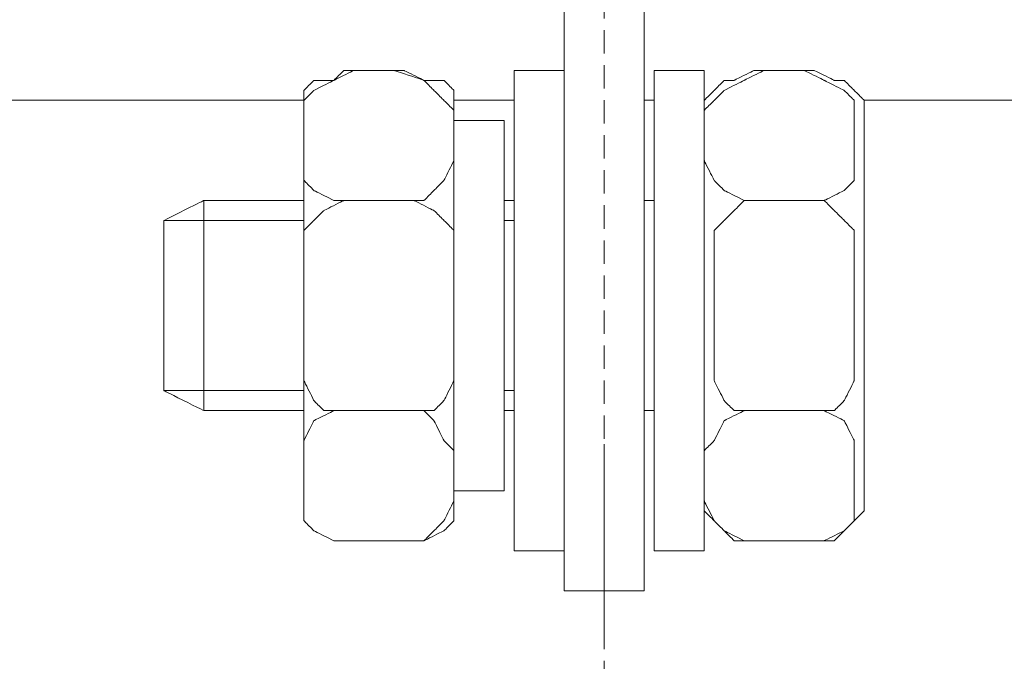
# Model space of a CAD drawing. Units: centimetres. Extents: x -304 to 292, y -427 to -160.
# Drawn here: x -206 to -164, y -381 to -354 of the extents above; entities that cross this region are included whole.
import ezdxf

# ---------------------------------------------------------------- set-up
doc = ezdxf.new("R2010")
doc.units = ezdxf.units.CM
doc.header["$MEASUREMENT"] = 0
doc.linetypes.add('штриховаяX2', pattern=[1.5, 1, -0.5])
doc.layers.add('dist', color=7, linetype='Continuous', lineweight=9)
doc.layers.add('layer 1', color=7, linetype='Continuous')
doc.dimstyles.new('ISO-25', dxfattribs={"dimtxt": 15, "dimasz": 15, "dimexe": 1.25, "dimexo": 0.625, "dimgap": 5, "dimtad": 1, "dimdec": 0, "dimtxsty": 'Standard', "dimcen": 2.5, "dimadec": 0, "dimazin": 0, "dimtfac": 1, "dimtdec": 0, "dimtmove": 0, "dimatfit": 3, "dimfxl": 1, "dimarcsym": 0})

# ---------------------------------------------------------------- blocks, each defined once
blk = doc.blocks.new('*D4')
at = {"layer": 'Defpoints', "color": 0, "transparency": 16777216}
for p in [(-100.879, -319.753), (-180.879, -383.689), (-180.879, -403.724)]:
    blk.add_point(p, dxfattribs=at)
at = {"layer": 'dist', "color": 0, "lineweight": -2, "transparency": 16777216}
for p, q in [((-100.879, -320.378), (-100.879, -404.974)), ((-180.879, -384.314), (-180.879, -404.974)), ((-107.879, -403.724), (-173.879, -403.724))]:
    blk.add_line(p, q, dxfattribs=at)
at = {"layer": 'dist', "color": 0, "transparency": 16777216}
for points in [[(-173.879, -402.557), (-173.879, -404.89), (-180.879, -403.724)], [(-107.879, -402.557), (-107.879, -404.89), (-100.879, -403.724)]]:
    blk.add_solid(points, dxfattribs=at)
at = {"layer": 'dist', "color": 0, "lineweight": 20, "transparency": 16777216, "insert": (-143.892, -399.224), "char_height": 5, "attachment_point": 5}
blk.add_mtext('80', dxfattribs=at)
blk = doc.blocks.new('*D5')
at = {"layer": 'Defpoints', "color": 0, "transparency": 16777216}
for p in [(-25.879, -319.753), (-299.879, -404.974), (-299.879, -425.442)]:
    blk.add_point(p, dxfattribs=at)
at = {"layer": 'dist', "color": 0, "lineweight": -2, "transparency": 16777216}
for p, q in [((-25.879, -320.378), (-25.879, -426.692)), ((-299.879, -405.599), (-299.879, -426.692)), ((-32.879, -425.442), (-292.879, -425.442))]:
    blk.add_line(p, q, dxfattribs=at)
at = {"layer": 'dist', "color": 0, "transparency": 16777216}
for points in [[(-292.879, -424.275), (-292.879, -426.608), (-299.879, -425.442)], [(-32.879, -424.275), (-32.879, -426.608), (-25.879, -425.442)]]:
    blk.add_solid(points, dxfattribs=at)
at = {"layer": 'dist', "color": 0, "lineweight": 20, "transparency": 16777216, "insert": (-137.872, -420.942), "char_height": 5, "attachment_point": 5}
blk.add_mtext('274', dxfattribs=at)

msp = doc.modelspace()

# ---------------------------------------------------------------- linework, layer by layer
at = {"linetype": 'штриховаяX2', "lineweight": 20}
msp.add_line((-180.879, -319.753), (-180.879, -384.314), dxfattribs=at)
at = {"lineweight": 20}
for p, q in [((-180.879, -371.976), (-180.879, -380.182)), ((-179.165, -378.253), (-182.593, -378.253))]:
    msp.add_line(p, q, dxfattribs=at)
at = {"layer": 'layer 1', "lineweight": 20}
for points, knots in [([(-182.593, -378.253), (-182.593, -361.939), (-182.593, -342.889), (-182.593, -342.889), (-182.593, -342.889), (-179.165, -342.889), (-179.165, -342.889), (-179.165, -342.889), (-179.165, -342.889), (-179.165, -361.939), (-179.165, -378.253)], [0.8570511, 0.8570511, 0.8570511, 0.8570511, 1, 1, 1, 1.25, 1.25, 1.25, 1.3214745, 1.3929489, 1.3929489, 1.3929489, 1.3929489]), ([(-182.593, -378.253), (-182.593, -361.939), (-182.593, -342.889), (-182.593, -342.889), (-182.593, -342.889), (-179.165, -342.889), (-179.165, -342.889), (-179.165, -342.889), (-179.165, -342.889), (-179.165, -361.939), (-179.165, -378.253)], [0.8570511, 0.8570511, 0.8570511, 0.8570511, 1, 1, 1, 1.25, 1.25, 1.25, 1.3214745, 1.3929489, 1.3929489, 1.3929489, 1.3929489]), ([(-193.732, -359.832), (-193.732, -359.832), (-193.732, -357.688), (-193.732, -357.688), (-193.732, -357.688), (-193.732, -357.688), (-193.732, -357.262), (-193.732, -357.262), (-193.732, -357.262), (-193.732, -357.262), (-193.304, -356.834), (-193.304, -356.834), (-193.304, -356.834), (-193.304, -356.834), (-192.446, -356.403), (-192.446, -356.403), (-192.446, -356.403), (-192.446, -356.403), (-191.59, -355.976), (-191.59, -355.976), (-191.59, -355.976), (-191.59, -355.976), (-189.876, -355.976), (-189.876, -355.976), (-189.876, -355.976), (-189.876, -355.976), (-188.591, -356.403), (-188.591, -356.403), (-188.591, -356.403), (-188.591, -356.403), (-188.163, -356.834), (-188.163, -356.834), (-188.163, -356.834), (-188.163, -356.834), (-187.735, -357.262), (-187.735, -357.262), (-187.735, -357.262), (-187.735, -357.262), (-187.306, -357.688), (-187.306, -357.688), (-187.306, -357.688), (-187.306, -357.688), (-187.306, -359.832), (-187.306, -359.832), (-187.306, -359.832), (-187.306, -359.832), (-187.735, -360.687), (-187.735, -360.687), (-187.735, -360.687), (-187.735, -360.687), (-188.163, -361.118), (-188.163, -361.118), (-188.163, -361.118), (-188.163, -361.118), (-188.591, -361.546), (-188.591, -361.546), (-188.591, -361.546), (-188.591, -361.546), (-189.876, -361.546), (-189.876, -361.546), (-189.876, -361.546), (-189.876, -361.546), (-191.59, -361.546), (-191.59, -361.546), (-191.59, -361.546), (-191.59, -361.546), (-192.446, -361.546), (-192.446, -361.546), (-192.446, -361.546), (-192.446, -361.546), (-193.304, -361.118), (-193.304, -361.118), (-193.304, -361.118), (-193.304, -361.118), (-193.732, -360.687), (-193.732, -360.687), (-193.732, -360.687), (-193.732, -360.687), (-193.732, -359.832), (-193.732, -359.832)], [0, 0, 0, 0, 0.05, 0.05, 0.05, 0.075, 0.1, 0.1, 0.1, 0.125, 0.15, 0.15, 0.15, 0.175, 0.2, 0.2, 0.2, 0.225, 0.25, 0.25, 0.25, 0.275, 0.3, 0.3, 0.3, 0.325, 0.35, 0.35, 0.35, 0.375, 0.4, 0.4, 0.4, 0.425, 0.45, 0.45, 0.45, 0.475, 0.5, 0.5, 0.5, 0.525, 0.55, 0.55, 0.55, 0.575, 0.6, 0.6, 0.6, 0.625, 0.65, 0.65, 0.65, 0.675, 0.7, 0.7, 0.7, 0.725, 0.75, 0.75, 0.75, 0.775, 0.8, 0.8, 0.8, 0.825, 0.85, 0.85, 0.85, 0.875, 0.9, 0.9, 0.9, 0.925, 0.95, 0.95, 0.95, 0.975, 1, 1, 1, 1]), ([(-193.732, -359.832), (-193.732, -359.832), (-193.732, -357.688), (-193.732, -357.688), (-193.732, -357.688), (-193.732, -357.688), (-193.732, -357.262), (-193.732, -357.262), (-193.732, -357.262), (-193.732, -357.262), (-193.304, -356.834), (-193.304, -356.834), (-193.304, -356.834), (-193.304, -356.834), (-192.446, -356.403), (-192.446, -356.403), (-192.446, -356.403), (-192.446, -356.403), (-191.59, -355.976), (-191.59, -355.976), (-191.59, -355.976), (-191.59, -355.976), (-189.876, -355.976), (-189.876, -355.976), (-189.876, -355.976), (-189.876, -355.976), (-188.591, -356.403), (-188.591, -356.403), (-188.591, -356.403), (-188.591, -356.403), (-188.163, -356.834), (-188.163, -356.834), (-188.163, -356.834), (-188.163, -356.834), (-187.735, -357.262), (-187.735, -357.262), (-187.735, -357.262), (-187.735, -357.262), (-187.306, -357.688), (-187.306, -357.688), (-187.306, -357.688), (-187.306, -357.688), (-187.306, -359.832), (-187.306, -359.832), (-187.306, -359.832), (-187.306, -359.832), (-187.735, -360.687), (-187.735, -360.687), (-187.735, -360.687), (-187.735, -360.687), (-188.163, -361.118), (-188.163, -361.118), (-188.163, -361.118), (-188.163, -361.118), (-188.591, -361.546), (-188.591, -361.546), (-188.591, -361.546), (-188.591, -361.546), (-189.876, -361.546), (-189.876, -361.546), (-189.876, -361.546), (-189.876, -361.546), (-191.59, -361.546), (-191.59, -361.546), (-191.59, -361.546), (-191.59, -361.546), (-192.446, -361.546), (-192.446, -361.546), (-192.446, -361.546), (-192.446, -361.546), (-193.304, -361.118), (-193.304, -361.118), (-193.304, -361.118), (-193.304, -361.118), (-193.732, -360.687), (-193.732, -360.687), (-193.732, -360.687), (-193.732, -360.687), (-193.732, -359.832), (-193.732, -359.832)], [0, 0, 0, 0, 0.05, 0.05, 0.05, 0.075, 0.1, 0.1, 0.1, 0.125, 0.15, 0.15, 0.15, 0.175, 0.2, 0.2, 0.2, 0.225, 0.25, 0.25, 0.25, 0.275, 0.3, 0.3, 0.3, 0.325, 0.35, 0.35, 0.35, 0.375, 0.4, 0.4, 0.4, 0.425, 0.45, 0.45, 0.45, 0.475, 0.5, 0.5, 0.5, 0.525, 0.55, 0.55, 0.55, 0.575, 0.6, 0.6, 0.6, 0.625, 0.65, 0.65, 0.65, 0.675, 0.7, 0.7, 0.7, 0.725, 0.75, 0.75, 0.75, 0.775, 0.8, 0.8, 0.8, 0.825, 0.85, 0.85, 0.85, 0.875, 0.9, 0.9, 0.9, 0.925, 0.95, 0.95, 0.95, 0.975, 1, 1, 1, 1]), ([(-192.018, -355.976), (-192.018, -355.976), (-189.448, -355.976), (-189.448, -355.976), (-189.448, -355.976), (-189.448, -355.976), (-188.591, -356.403), (-188.591, -356.403), (-188.591, -356.403), (-188.591, -356.403), (-187.735, -356.403), (-187.735, -356.403), (-187.735, -356.403), (-187.735, -356.403), (-187.306, -356.834), (-187.306, -356.834), (-187.306, -356.834), (-187.306, -356.834), (-187.306, -357.262), (-187.306, -357.262), (-187.306, -357.262), (-187.306, -357.262), (-187.306, -374.827), (-187.306, -374.827), (-187.306, -374.827), (-187.306, -374.827), (-187.306, -375.255), (-187.306, -375.255), (-187.306, -375.255), (-187.306, -375.255), (-187.735, -375.684), (-187.735, -375.684), (-187.735, -375.684), (-187.735, -375.684), (-188.591, -376.111), (-188.591, -376.111), (-188.591, -376.111), (-188.591, -376.111), (-189.448, -376.111), (-189.448, -376.111), (-189.448, -376.111), (-189.448, -376.111), (-192.018, -376.111), (-192.018, -376.111), (-192.018, -376.111), (-192.018, -376.111), (-192.446, -376.111), (-192.446, -376.111), (-192.446, -376.111), (-192.446, -376.111), (-193.304, -375.684), (-193.304, -375.684), (-193.304, -375.684), (-193.304, -375.684), (-193.732, -375.255), (-193.732, -375.255), (-193.732, -375.255), (-193.732, -375.255), (-193.732, -374.827), (-193.732, -374.827), (-193.732, -374.827), (-193.732, -374.827), (-193.732, -357.262), (-193.732, -357.262), (-193.732, -357.262), (-193.732, -357.262), (-193.732, -356.834), (-193.732, -356.834), (-193.732, -356.834), (-193.732, -356.834), (-193.304, -356.403), (-193.304, -356.403), (-193.304, -356.403), (-193.304, -356.403), (-192.446, -356.403), (-192.446, -356.403), (-192.446, -356.403), (-192.446, -356.403), (-192.018, -355.976), (-192.018, -355.976)], [0, 0, 0, 0, 0.05, 0.05, 0.05, 0.075, 0.1, 0.1, 0.1, 0.125, 0.15, 0.15, 0.15, 0.175, 0.2, 0.2, 0.2, 0.225, 0.25, 0.25, 0.25, 0.275, 0.3, 0.3, 0.3, 0.325, 0.35, 0.35, 0.35, 0.375, 0.4, 0.4, 0.4, 0.425, 0.45, 0.45, 0.45, 0.475, 0.5, 0.5, 0.5, 0.525, 0.55, 0.55, 0.55, 0.575, 0.6, 0.6, 0.6, 0.625, 0.65, 0.65, 0.65, 0.675, 0.7, 0.7, 0.7, 0.725, 0.75, 0.75, 0.75, 0.775, 0.8, 0.8, 0.8, 0.825, 0.85, 0.85, 0.85, 0.875, 0.9, 0.9, 0.9, 0.925, 0.95, 0.95, 0.95, 0.975, 1, 1, 1, 1]), ([(-192.018, -355.976), (-192.018, -355.976), (-189.448, -355.976), (-189.448, -355.976), (-189.448, -355.976), (-189.448, -355.976), (-188.591, -356.403), (-188.591, -356.403), (-188.591, -356.403), (-188.591, -356.403), (-187.735, -356.403), (-187.735, -356.403), (-187.735, -356.403), (-187.735, -356.403), (-187.306, -356.834), (-187.306, -356.834), (-187.306, -356.834), (-187.306, -356.834), (-187.306, -357.262), (-187.306, -357.262), (-187.306, -357.262), (-187.306, -357.262), (-187.306, -374.827), (-187.306, -374.827), (-187.306, -374.827), (-187.306, -374.827), (-187.306, -375.255), (-187.306, -375.255), (-187.306, -375.255), (-187.306, -375.255), (-187.735, -375.684), (-187.735, -375.684), (-187.735, -375.684), (-187.735, -375.684), (-188.591, -376.111), (-188.591, -376.111), (-188.591, -376.111), (-188.591, -376.111), (-189.448, -376.111), (-189.448, -376.111), (-189.448, -376.111), (-189.448, -376.111), (-192.018, -376.111), (-192.018, -376.111), (-192.018, -376.111), (-192.018, -376.111), (-192.446, -376.111), (-192.446, -376.111), (-192.446, -376.111), (-192.446, -376.111), (-193.304, -375.684), (-193.304, -375.684), (-193.304, -375.684), (-193.304, -375.684), (-193.732, -375.255), (-193.732, -375.255), (-193.732, -375.255), (-193.732, -375.255), (-193.732, -374.827), (-193.732, -374.827), (-193.732, -374.827), (-193.732, -374.827), (-193.732, -357.262), (-193.732, -357.262), (-193.732, -357.262), (-193.732, -357.262), (-193.732, -356.834), (-193.732, -356.834), (-193.732, -356.834), (-193.732, -356.834), (-193.304, -356.403), (-193.304, -356.403), (-193.304, -356.403), (-193.304, -356.403), (-192.446, -356.403), (-192.446, -356.403), (-192.446, -356.403), (-192.446, -356.403), (-192.018, -355.976), (-192.018, -355.976)], [0, 0, 0, 0, 0.05, 0.05, 0.05, 0.075, 0.1, 0.1, 0.1, 0.125, 0.15, 0.15, 0.15, 0.175, 0.2, 0.2, 0.2, 0.225, 0.25, 0.25, 0.25, 0.275, 0.3, 0.3, 0.3, 0.325, 0.35, 0.35, 0.35, 0.375, 0.4, 0.4, 0.4, 0.425, 0.45, 0.45, 0.45, 0.475, 0.5, 0.5, 0.5, 0.525, 0.55, 0.55, 0.55, 0.575, 0.6, 0.6, 0.6, 0.625, 0.65, 0.65, 0.65, 0.675, 0.7, 0.7, 0.7, 0.725, 0.75, 0.75, 0.75, 0.775, 0.8, 0.8, 0.8, 0.825, 0.85, 0.85, 0.85, 0.875, 0.9, 0.9, 0.9, 0.925, 0.95, 0.95, 0.95, 0.975, 1, 1, 1, 1]), ([(-182.593, -355.976), (-182.593, -355.976), (-184.735, -355.976), (-184.735, -355.976), (-184.735, -355.976), (-184.735, -355.976), (-184.735, -376.54), (-184.735, -376.54), (-184.735, -376.54), (-184.735, -376.54), (-182.593, -376.54), (-182.593, -376.54), (-182.593, -376.54), (-182.593, -376.54), (-182.593, -355.976), (-182.593, -355.976)], [0, 0, 0, 0, 0.25, 0.25, 0.25, 0.375, 0.5, 0.5, 0.5, 0.625, 0.75, 0.75, 0.75, 0.875, 1, 1, 1, 1]), ([(-182.593, -355.976), (-182.593, -355.976), (-184.735, -355.976), (-184.735, -355.976), (-184.735, -355.976), (-184.735, -355.976), (-184.735, -376.54), (-184.735, -376.54), (-184.735, -376.54), (-184.735, -376.54), (-182.593, -376.54), (-182.593, -376.54), (-182.593, -376.54), (-182.593, -376.54), (-182.593, -355.976), (-182.593, -355.976)], [0, 0, 0, 0, 0.25, 0.25, 0.25, 0.375, 0.5, 0.5, 0.5, 0.625, 0.75, 0.75, 0.75, 0.875, 1, 1, 1, 1]), ([(-176.595, -355.976), (-176.595, -355.976), (-178.738, -355.976), (-178.738, -355.976), (-178.738, -355.976), (-178.738, -355.976), (-178.738, -376.54), (-178.738, -376.54), (-178.738, -376.54), (-178.738, -376.54), (-176.595, -376.54), (-176.595, -376.54), (-176.595, -376.54), (-176.595, -376.54), (-176.595, -355.976), (-176.595, -355.976)], [0, 0, 0, 0, 0.25, 0.25, 0.25, 0.375, 0.5, 0.5, 0.5, 0.625, 0.75, 0.75, 0.75, 0.875, 1, 1, 1, 1]), ([(-176.595, -355.976), (-176.595, -355.976), (-178.738, -355.976), (-178.738, -355.976), (-178.738, -355.976), (-178.738, -355.976), (-178.738, -376.54), (-178.738, -376.54), (-178.738, -376.54), (-178.738, -376.54), (-176.595, -376.54), (-176.595, -376.54), (-176.595, -376.54), (-176.595, -376.54), (-176.595, -355.976), (-176.595, -355.976)], [0, 0, 0, 0, 0.25, 0.25, 0.25, 0.375, 0.5, 0.5, 0.5, 0.625, 0.75, 0.75, 0.75, 0.875, 1, 1, 1, 1]), ([(-176.595, -359.832), (-176.595, -359.832), (-176.595, -357.688), (-176.595, -357.688), (-176.595, -357.688), (-176.595, -357.688), (-176.166, -357.262), (-176.166, -357.262), (-176.166, -357.262), (-176.166, -357.262), (-175.738, -356.834), (-175.738, -356.834), (-175.738, -356.834), (-175.738, -356.834), (-174.881, -356.403), (-174.881, -356.403), (-174.881, -356.403), (-174.881, -356.403), (-174.024, -355.976), (-174.024, -355.976), (-174.024, -355.976), (-174.024, -355.976), (-172.311, -355.976), (-172.311, -355.976), (-172.311, -355.976), (-172.311, -355.976), (-171.455, -356.403), (-171.455, -356.403), (-171.455, -356.403), (-171.455, -356.403), (-170.598, -356.834), (-170.598, -356.834), (-170.598, -356.834), (-170.598, -356.834), (-170.168, -357.262), (-170.168, -357.262), (-170.168, -357.262), (-170.168, -357.262), (-170.168, -357.688), (-170.168, -357.688), (-170.168, -357.688), (-170.168, -357.688), (-170.168, -359.832), (-170.168, -359.832), (-170.168, -359.832), (-170.168, -359.832), (-170.168, -360.687), (-170.168, -360.687), (-170.168, -360.687), (-170.168, -360.687), (-170.598, -361.118), (-170.598, -361.118), (-170.598, -361.118), (-170.598, -361.118), (-171.455, -361.546), (-171.455, -361.546), (-171.455, -361.546), (-171.455, -361.546), (-172.311, -361.546), (-172.311, -361.546), (-172.311, -361.546), (-172.311, -361.546), (-174.024, -361.546), (-174.024, -361.546), (-174.024, -361.546), (-174.024, -361.546), (-174.881, -361.546), (-174.881, -361.546), (-174.881, -361.546), (-174.881, -361.546), (-175.738, -361.118), (-175.738, -361.118), (-175.738, -361.118), (-175.738, -361.118), (-176.166, -360.687), (-176.166, -360.687), (-176.166, -360.687), (-176.166, -360.687), (-176.595, -359.832), (-176.595, -359.832)], [0, 0, 0, 0, 0.05, 0.05, 0.05, 0.075, 0.1, 0.1, 0.1, 0.125, 0.15, 0.15, 0.15, 0.175, 0.2, 0.2, 0.2, 0.225, 0.25, 0.25, 0.25, 0.275, 0.3, 0.3, 0.3, 0.325, 0.35, 0.35, 0.35, 0.375, 0.4, 0.4, 0.4, 0.425, 0.45, 0.45, 0.45, 0.475, 0.5, 0.5, 0.5, 0.525, 0.55, 0.55, 0.55, 0.575, 0.6, 0.6, 0.6, 0.625, 0.65, 0.65, 0.65, 0.675, 0.7, 0.7, 0.7, 0.725, 0.75, 0.75, 0.75, 0.775, 0.8, 0.8, 0.8, 0.825, 0.85, 0.85, 0.85, 0.875, 0.9, 0.9, 0.9, 0.925, 0.95, 0.95, 0.95, 0.975, 1, 1, 1, 1]), ([(-176.595, -359.832), (-176.595, -359.832), (-176.595, -357.688), (-176.595, -357.688), (-176.595, -357.688), (-176.595, -357.688), (-176.166, -357.262), (-176.166, -357.262), (-176.166, -357.262), (-176.166, -357.262), (-175.738, -356.834), (-175.738, -356.834), (-175.738, -356.834), (-175.738, -356.834), (-174.881, -356.403), (-174.881, -356.403), (-174.881, -356.403), (-174.881, -356.403), (-174.024, -355.976), (-174.024, -355.976), (-174.024, -355.976), (-174.024, -355.976), (-172.311, -355.976), (-172.311, -355.976), (-172.311, -355.976), (-172.311, -355.976), (-171.455, -356.403), (-171.455, -356.403), (-171.455, -356.403), (-171.455, -356.403), (-170.598, -356.834), (-170.598, -356.834), (-170.598, -356.834), (-170.598, -356.834), (-170.168, -357.262), (-170.168, -357.262), (-170.168, -357.262), (-170.168, -357.262), (-170.168, -357.688), (-170.168, -357.688), (-170.168, -357.688), (-170.168, -357.688), (-170.168, -359.832), (-170.168, -359.832), (-170.168, -359.832), (-170.168, -359.832), (-170.168, -360.687), (-170.168, -360.687), (-170.168, -360.687), (-170.168, -360.687), (-170.598, -361.118), (-170.598, -361.118), (-170.598, -361.118), (-170.598, -361.118), (-171.455, -361.546), (-171.455, -361.546), (-171.455, -361.546), (-171.455, -361.546), (-172.311, -361.546), (-172.311, -361.546), (-172.311, -361.546), (-172.311, -361.546), (-174.024, -361.546), (-174.024, -361.546), (-174.024, -361.546), (-174.024, -361.546), (-174.881, -361.546), (-174.881, -361.546), (-174.881, -361.546), (-174.881, -361.546), (-175.738, -361.118), (-175.738, -361.118), (-175.738, -361.118), (-175.738, -361.118), (-176.166, -360.687), (-176.166, -360.687), (-176.166, -360.687), (-176.166, -360.687), (-176.595, -359.832), (-176.595, -359.832)], [0, 0, 0, 0, 0.05, 0.05, 0.05, 0.075, 0.1, 0.1, 0.1, 0.125, 0.15, 0.15, 0.15, 0.175, 0.2, 0.2, 0.2, 0.225, 0.25, 0.25, 0.25, 0.275, 0.3, 0.3, 0.3, 0.325, 0.35, 0.35, 0.35, 0.375, 0.4, 0.4, 0.4, 0.425, 0.45, 0.45, 0.45, 0.475, 0.5, 0.5, 0.5, 0.525, 0.55, 0.55, 0.55, 0.575, 0.6, 0.6, 0.6, 0.625, 0.65, 0.65, 0.65, 0.675, 0.7, 0.7, 0.7, 0.725, 0.75, 0.75, 0.75, 0.775, 0.8, 0.8, 0.8, 0.825, 0.85, 0.85, 0.85, 0.875, 0.9, 0.9, 0.9, 0.925, 0.95, 0.95, 0.95, 0.975, 1, 1, 1, 1]), ([(-174.453, -355.976), (-174.453, -355.976), (-171.882, -355.976), (-171.882, -355.976), (-171.882, -355.976), (-171.882, -355.976), (-171.025, -356.403), (-171.025, -356.403), (-171.025, -356.403), (-171.025, -356.403), (-170.598, -356.403), (-170.598, -356.403), (-170.598, -356.403), (-170.598, -356.403), (-170.168, -356.834), (-170.168, -356.834), (-170.168, -356.834), (-170.168, -356.834), (-169.739, -357.262), (-169.739, -357.262), (-169.739, -357.262), (-169.739, -357.262), (-169.739, -374.827), (-169.739, -374.827), (-169.739, -374.827), (-169.739, -374.827), (-170.168, -375.255), (-170.168, -375.255), (-170.168, -375.255), (-170.168, -375.255), (-170.598, -375.684), (-170.598, -375.684), (-170.598, -375.684), (-170.598, -375.684), (-171.025, -376.111), (-171.025, -376.111), (-171.025, -376.111), (-171.025, -376.111), (-171.882, -376.111), (-171.882, -376.111), (-171.882, -376.111), (-171.882, -376.111), (-174.453, -376.111), (-174.453, -376.111), (-174.453, -376.111), (-174.453, -376.111), (-175.31, -376.111), (-175.31, -376.111), (-175.31, -376.111), (-175.31, -376.111), (-175.738, -375.684), (-175.738, -375.684), (-175.738, -375.684), (-175.738, -375.684), (-176.166, -375.255), (-176.166, -375.255), (-176.166, -375.255), (-176.166, -375.255), (-176.595, -374.827), (-176.595, -374.827), (-176.595, -374.827), (-176.595, -374.827), (-176.595, -357.262), (-176.595, -357.262), (-176.595, -357.262), (-176.595, -357.262), (-176.166, -356.834), (-176.166, -356.834), (-176.166, -356.834), (-176.166, -356.834), (-175.738, -356.403), (-175.738, -356.403), (-175.738, -356.403), (-175.738, -356.403), (-175.31, -356.403), (-175.31, -356.403), (-175.31, -356.403), (-175.31, -356.403), (-174.453, -355.976), (-174.453, -355.976)], [0, 0, 0, 0, 0.05, 0.05, 0.05, 0.075, 0.1, 0.1, 0.1, 0.125, 0.15, 0.15, 0.15, 0.175, 0.2, 0.2, 0.2, 0.225, 0.25, 0.25, 0.25, 0.275, 0.3, 0.3, 0.3, 0.325, 0.35, 0.35, 0.35, 0.375, 0.4, 0.4, 0.4, 0.425, 0.45, 0.45, 0.45, 0.475, 0.5, 0.5, 0.5, 0.525, 0.55, 0.55, 0.55, 0.575, 0.6, 0.6, 0.6, 0.625, 0.65, 0.65, 0.65, 0.675, 0.7, 0.7, 0.7, 0.725, 0.75, 0.75, 0.75, 0.775, 0.8, 0.8, 0.8, 0.825, 0.85, 0.85, 0.85, 0.875, 0.9, 0.9, 0.9, 0.925, 0.95, 0.95, 0.95, 0.975, 1, 1, 1, 1]), ([(-174.453, -355.976), (-174.453, -355.976), (-171.882, -355.976), (-171.882, -355.976), (-171.882, -355.976), (-171.882, -355.976), (-171.025, -356.403), (-171.025, -356.403), (-171.025, -356.403), (-171.025, -356.403), (-170.598, -356.403), (-170.598, -356.403), (-170.598, -356.403), (-170.598, -356.403), (-170.168, -356.834), (-170.168, -356.834), (-170.168, -356.834), (-170.168, -356.834), (-169.739, -357.262), (-169.739, -357.262), (-169.739, -357.262), (-169.739, -357.262), (-169.739, -374.827), (-169.739, -374.827), (-169.739, -374.827), (-169.739, -374.827), (-170.168, -375.255), (-170.168, -375.255), (-170.168, -375.255), (-170.168, -375.255), (-170.598, -375.684), (-170.598, -375.684), (-170.598, -375.684), (-170.598, -375.684), (-171.025, -376.111), (-171.025, -376.111), (-171.025, -376.111), (-171.025, -376.111), (-171.882, -376.111), (-171.882, -376.111), (-171.882, -376.111), (-171.882, -376.111), (-174.453, -376.111), (-174.453, -376.111), (-174.453, -376.111), (-174.453, -376.111), (-175.31, -376.111), (-175.31, -376.111), (-175.31, -376.111), (-175.31, -376.111), (-175.738, -375.684), (-175.738, -375.684), (-175.738, -375.684), (-175.738, -375.684), (-176.166, -375.255), (-176.166, -375.255), (-176.166, -375.255), (-176.166, -375.255), (-176.595, -374.827), (-176.595, -374.827), (-176.595, -374.827), (-176.595, -374.827), (-176.595, -357.262), (-176.595, -357.262), (-176.595, -357.262), (-176.595, -357.262), (-176.166, -356.834), (-176.166, -356.834), (-176.166, -356.834), (-176.166, -356.834), (-175.738, -356.403), (-175.738, -356.403), (-175.738, -356.403), (-175.738, -356.403), (-175.31, -356.403), (-175.31, -356.403), (-175.31, -356.403), (-175.31, -356.403), (-174.453, -355.976), (-174.453, -355.976)], [0, 0, 0, 0, 0.05, 0.05, 0.05, 0.075, 0.1, 0.1, 0.1, 0.125, 0.15, 0.15, 0.15, 0.175, 0.2, 0.2, 0.2, 0.225, 0.25, 0.25, 0.25, 0.275, 0.3, 0.3, 0.3, 0.325, 0.35, 0.35, 0.35, 0.375, 0.4, 0.4, 0.4, 0.425, 0.45, 0.45, 0.45, 0.475, 0.5, 0.5, 0.5, 0.525, 0.55, 0.55, 0.55, 0.575, 0.6, 0.6, 0.6, 0.625, 0.65, 0.65, 0.65, 0.675, 0.7, 0.7, 0.7, 0.725, 0.75, 0.75, 0.75, 0.775, 0.8, 0.8, 0.8, 0.825, 0.85, 0.85, 0.85, 0.875, 0.9, 0.9, 0.9, 0.925, 0.95, 0.95, 0.95, 0.975, 1, 1, 1, 1]), ([(-185.164, -358.116), (-185.164, -358.116), (-187.306, -358.116), (-187.306, -358.116), (-187.306, -358.116), (-187.306, -358.116), (-187.306, -373.969), (-187.306, -373.969), (-187.306, -373.969), (-187.306, -373.969), (-185.164, -373.969), (-185.164, -373.969), (-185.164, -373.969), (-185.164, -373.969), (-185.164, -358.116), (-185.164, -358.116)], [0, 0, 0, 0, 0.25, 0.25, 0.25, 0.375, 0.5, 0.5, 0.5, 0.625, 0.75, 0.75, 0.75, 0.875, 1, 1, 1, 1]), ([(-185.164, -358.116), (-185.164, -358.116), (-187.306, -358.116), (-187.306, -358.116), (-187.306, -358.116), (-187.306, -358.116), (-187.306, -373.969), (-187.306, -373.969), (-187.306, -373.969), (-187.306, -373.969), (-185.164, -373.969), (-185.164, -373.969), (-185.164, -373.969), (-185.164, -373.969), (-185.164, -358.116), (-185.164, -358.116)], [0, 0, 0, 0, 0.25, 0.25, 0.25, 0.375, 0.5, 0.5, 0.5, 0.625, 0.75, 0.75, 0.75, 0.875, 1, 1, 1, 1]), ([(-193.732, -361.546), (-196.224, -361.546), (-198.016, -361.546), (-198.016, -361.546), (-198.016, -361.546), (-198.016, -361.546), (-199.73, -362.4), (-199.73, -362.4), (-199.73, -362.4), (-199.73, -362.4), (-199.73, -369.685), (-199.73, -369.685), (-199.73, -369.685), (-199.73, -369.685), (-198.016, -370.542), (-198.016, -370.542), (-198.016, -370.542), (-198.016, -370.542), (-196.224, -370.542), (-193.732, -370.542)], [0.115848, 0.115848, 0.115848, 0.115848, 0.1666667, 0.1666667, 0.1666667, 0.25, 0.3333333, 0.3333333, 0.3333333, 0.4166667, 0.5, 0.5, 0.5, 0.5833333, 0.6666667, 0.6666667, 0.6666667, 0.692076, 0.7174854, 0.7174854, 0.7174854, 0.7174854]), ([(-193.732, -368.83), (-193.732, -368.83), (-193.732, -363.687), (-193.732, -363.687), (-193.732, -363.687), (-193.732, -363.687), (-193.732, -362.83), (-193.732, -362.83), (-193.732, -362.83), (-193.732, -362.83), (-193.304, -362.4), (-193.304, -362.4), (-193.304, -362.4), (-193.304, -362.4), (-192.875, -361.975), (-192.875, -361.975), (-192.875, -361.975), (-192.875, -361.975), (-192.018, -361.546), (-192.018, -361.546), (-192.018, -361.546), (-192.018, -361.546), (-189.02, -361.546), (-189.02, -361.546), (-189.02, -361.546), (-189.02, -361.546), (-188.163, -361.975), (-188.163, -361.975), (-188.163, -361.975), (-188.163, -361.975), (-187.735, -362.4), (-187.735, -362.4), (-187.735, -362.4), (-187.735, -362.4), (-187.306, -362.83), (-187.306, -362.83), (-187.306, -362.83), (-187.306, -362.83), (-187.306, -363.687), (-187.306, -363.687), (-187.306, -363.687), (-187.306, -363.687), (-187.306, -368.83), (-187.306, -368.83), (-187.306, -368.83), (-187.306, -368.83), (-187.306, -369.256), (-187.306, -369.256), (-187.306, -369.256), (-187.306, -369.256), (-187.735, -370.114), (-187.735, -370.114), (-187.735, -370.114), (-187.735, -370.114), (-188.163, -370.542), (-188.163, -370.542), (-188.163, -370.542), (-188.163, -370.542), (-189.02, -370.542), (-189.02, -370.542), (-189.02, -370.542), (-189.02, -370.542), (-192.018, -370.542), (-192.018, -370.542), (-192.018, -370.542), (-192.018, -370.542), (-192.875, -370.542), (-192.875, -370.542), (-192.875, -370.542), (-192.875, -370.542), (-193.304, -370.114), (-193.304, -370.114), (-193.304, -370.114), (-193.304, -370.114), (-193.732, -369.256), (-193.732, -369.256), (-193.732, -369.256), (-193.732, -369.256), (-193.732, -368.83), (-193.732, -368.83)], [0, 0, 0, 0, 0.05, 0.05, 0.05, 0.075, 0.1, 0.1, 0.1, 0.125, 0.15, 0.15, 0.15, 0.175, 0.2, 0.2, 0.2, 0.225, 0.25, 0.25, 0.25, 0.275, 0.3, 0.3, 0.3, 0.325, 0.35, 0.35, 0.35, 0.375, 0.4, 0.4, 0.4, 0.425, 0.45, 0.45, 0.45, 0.475, 0.5, 0.5, 0.5, 0.525, 0.55, 0.55, 0.55, 0.575, 0.6, 0.6, 0.6, 0.625, 0.65, 0.65, 0.65, 0.675, 0.7, 0.7, 0.7, 0.725, 0.75, 0.75, 0.75, 0.775, 0.8, 0.8, 0.8, 0.825, 0.85, 0.85, 0.85, 0.875, 0.9, 0.9, 0.9, 0.925, 0.95, 0.95, 0.95, 0.975, 1, 1, 1, 1]), ([(-193.732, -368.83), (-193.732, -368.83), (-193.732, -363.687), (-193.732, -363.687), (-193.732, -363.687), (-193.732, -363.687), (-193.732, -362.83), (-193.732, -362.83), (-193.732, -362.83), (-193.732, -362.83), (-193.304, -362.4), (-193.304, -362.4), (-193.304, -362.4), (-193.304, -362.4), (-192.875, -361.975), (-192.875, -361.975), (-192.875, -361.975), (-192.875, -361.975), (-192.018, -361.546), (-192.018, -361.546), (-192.018, -361.546), (-192.018, -361.546), (-189.02, -361.546), (-189.02, -361.546), (-189.02, -361.546), (-189.02, -361.546), (-188.163, -361.975), (-188.163, -361.975), (-188.163, -361.975), (-188.163, -361.975), (-187.735, -362.4), (-187.735, -362.4), (-187.735, -362.4), (-187.735, -362.4), (-187.306, -362.83), (-187.306, -362.83), (-187.306, -362.83), (-187.306, -362.83), (-187.306, -363.687), (-187.306, -363.687), (-187.306, -363.687), (-187.306, -363.687), (-187.306, -368.83), (-187.306, -368.83), (-187.306, -368.83), (-187.306, -368.83), (-187.306, -369.256), (-187.306, -369.256), (-187.306, -369.256), (-187.306, -369.256), (-187.735, -370.114), (-187.735, -370.114), (-187.735, -370.114), (-187.735, -370.114), (-188.163, -370.542), (-188.163, -370.542), (-188.163, -370.542), (-188.163, -370.542), (-189.02, -370.542), (-189.02, -370.542), (-189.02, -370.542), (-189.02, -370.542), (-192.018, -370.542), (-192.018, -370.542), (-192.018, -370.542), (-192.018, -370.542), (-192.875, -370.542), (-192.875, -370.542), (-192.875, -370.542), (-192.875, -370.542), (-193.304, -370.114), (-193.304, -370.114), (-193.304, -370.114), (-193.304, -370.114), (-193.732, -369.256), (-193.732, -369.256), (-193.732, -369.256), (-193.732, -369.256), (-193.732, -368.83), (-193.732, -368.83)], [0, 0, 0, 0, 0.05, 0.05, 0.05, 0.075, 0.1, 0.1, 0.1, 0.125, 0.15, 0.15, 0.15, 0.175, 0.2, 0.2, 0.2, 0.225, 0.25, 0.25, 0.25, 0.275, 0.3, 0.3, 0.3, 0.325, 0.35, 0.35, 0.35, 0.375, 0.4, 0.4, 0.4, 0.425, 0.45, 0.45, 0.45, 0.475, 0.5, 0.5, 0.5, 0.525, 0.55, 0.55, 0.55, 0.575, 0.6, 0.6, 0.6, 0.625, 0.65, 0.65, 0.65, 0.675, 0.7, 0.7, 0.7, 0.725, 0.75, 0.75, 0.75, 0.775, 0.8, 0.8, 0.8, 0.825, 0.85, 0.85, 0.85, 0.875, 0.9, 0.9, 0.9, 0.925, 0.95, 0.95, 0.95, 0.975, 1, 1, 1, 1]), ([(-179.165, -370.542), (-178.889, -370.542), (-178.738, -370.542), (-178.738, -370.542), (-178.738, -370.542), (-178.738, -370.542), (-178.738, -361.546), (-178.738, -361.546), (-178.738, -361.546), (-178.889, -361.546), (-179.165, -361.546)], [0.8185666, 0.8185666, 0.8185666, 0.8185666, 0.8333333, 0.8333333, 0.8333333, 0.9166667, 1, 1, 1, 1.0147667, 1.0147667, 1.0147667, 1.0147667]), ([(-176.166, -368.83), (-176.166, -368.83), (-176.166, -363.687), (-176.166, -363.687), (-176.166, -363.687), (-176.166, -363.687), (-176.166, -362.83), (-176.166, -362.83), (-176.166, -362.83), (-176.166, -362.83), (-175.738, -362.4), (-175.738, -362.4), (-175.738, -362.4), (-175.738, -362.4), (-175.31, -361.975), (-175.31, -361.975), (-175.31, -361.975), (-175.31, -361.975), (-174.881, -361.546), (-174.881, -361.546), (-174.881, -361.546), (-174.881, -361.546), (-171.455, -361.546), (-171.455, -361.546), (-171.455, -361.546), (-171.455, -361.546), (-171.025, -361.975), (-171.025, -361.975), (-171.025, -361.975), (-171.025, -361.975), (-170.598, -362.4), (-170.598, -362.4), (-170.598, -362.4), (-170.598, -362.4), (-170.168, -362.83), (-170.168, -362.83), (-170.168, -362.83), (-170.168, -362.83), (-170.168, -363.687), (-170.168, -363.687), (-170.168, -363.687), (-170.168, -363.687), (-170.168, -368.83), (-170.168, -368.83), (-170.168, -368.83), (-170.168, -368.83), (-170.168, -369.256), (-170.168, -369.256), (-170.168, -369.256), (-170.168, -369.256), (-170.598, -370.114), (-170.598, -370.114), (-170.598, -370.114), (-170.598, -370.114), (-171.025, -370.542), (-171.025, -370.542), (-171.025, -370.542), (-171.025, -370.542), (-171.455, -370.542), (-171.455, -370.542), (-171.455, -370.542), (-171.455, -370.542), (-174.881, -370.542), (-174.881, -370.542), (-174.881, -370.542), (-174.881, -370.542), (-175.31, -370.542), (-175.31, -370.542), (-175.31, -370.542), (-175.31, -370.542), (-175.738, -370.114), (-175.738, -370.114), (-175.738, -370.114), (-175.738, -370.114), (-176.166, -369.256), (-176.166, -369.256), (-176.166, -369.256), (-176.166, -369.256), (-176.166, -368.83), (-176.166, -368.83)], [0, 0, 0, 0, 0.05, 0.05, 0.05, 0.075, 0.1, 0.1, 0.1, 0.125, 0.15, 0.15, 0.15, 0.175, 0.2, 0.2, 0.2, 0.225, 0.25, 0.25, 0.25, 0.275, 0.3, 0.3, 0.3, 0.325, 0.35, 0.35, 0.35, 0.375, 0.4, 0.4, 0.4, 0.425, 0.45, 0.45, 0.45, 0.475, 0.5, 0.5, 0.5, 0.525, 0.55, 0.55, 0.55, 0.575, 0.6, 0.6, 0.6, 0.625, 0.65, 0.65, 0.65, 0.675, 0.7, 0.7, 0.7, 0.725, 0.75, 0.75, 0.75, 0.775, 0.8, 0.8, 0.8, 0.825, 0.85, 0.85, 0.85, 0.875, 0.9, 0.9, 0.9, 0.925, 0.95, 0.95, 0.95, 0.975, 1, 1, 1, 1]), ([(-176.166, -368.83), (-176.166, -368.83), (-176.166, -363.687), (-176.166, -363.687), (-176.166, -363.687), (-176.166, -363.687), (-176.166, -362.83), (-176.166, -362.83), (-176.166, -362.83), (-176.166, -362.83), (-175.738, -362.4), (-175.738, -362.4), (-175.738, -362.4), (-175.738, -362.4), (-175.31, -361.975), (-175.31, -361.975), (-175.31, -361.975), (-175.31, -361.975), (-174.881, -361.546), (-174.881, -361.546), (-174.881, -361.546), (-174.881, -361.546), (-171.455, -361.546), (-171.455, -361.546), (-171.455, -361.546), (-171.455, -361.546), (-171.025, -361.975), (-171.025, -361.975), (-171.025, -361.975), (-171.025, -361.975), (-170.598, -362.4), (-170.598, -362.4), (-170.598, -362.4), (-170.598, -362.4), (-170.168, -362.83), (-170.168, -362.83), (-170.168, -362.83), (-170.168, -362.83), (-170.168, -363.687), (-170.168, -363.687), (-170.168, -363.687), (-170.168, -363.687), (-170.168, -368.83), (-170.168, -368.83), (-170.168, -368.83), (-170.168, -368.83), (-170.168, -369.256), (-170.168, -369.256), (-170.168, -369.256), (-170.168, -369.256), (-170.598, -370.114), (-170.598, -370.114), (-170.598, -370.114), (-170.598, -370.114), (-171.025, -370.542), (-171.025, -370.542), (-171.025, -370.542), (-171.025, -370.542), (-171.455, -370.542), (-171.455, -370.542), (-171.455, -370.542), (-171.455, -370.542), (-174.881, -370.542), (-174.881, -370.542), (-174.881, -370.542), (-174.881, -370.542), (-175.31, -370.542), (-175.31, -370.542), (-175.31, -370.542), (-175.31, -370.542), (-175.738, -370.114), (-175.738, -370.114), (-175.738, -370.114), (-175.738, -370.114), (-176.166, -369.256), (-176.166, -369.256), (-176.166, -369.256), (-176.166, -369.256), (-176.166, -368.83), (-176.166, -368.83)], [0, 0, 0, 0, 0.05, 0.05, 0.05, 0.075, 0.1, 0.1, 0.1, 0.125, 0.15, 0.15, 0.15, 0.175, 0.2, 0.2, 0.2, 0.225, 0.25, 0.25, 0.25, 0.275, 0.3, 0.3, 0.3, 0.325, 0.35, 0.35, 0.35, 0.375, 0.4, 0.4, 0.4, 0.425, 0.45, 0.45, 0.45, 0.475, 0.5, 0.5, 0.5, 0.525, 0.55, 0.55, 0.55, 0.575, 0.6, 0.6, 0.6, 0.625, 0.65, 0.65, 0.65, 0.675, 0.7, 0.7, 0.7, 0.725, 0.75, 0.75, 0.75, 0.775, 0.8, 0.8, 0.8, 0.825, 0.85, 0.85, 0.85, 0.875, 0.9, 0.9, 0.9, 0.925, 0.95, 0.95, 0.95, 0.975, 1, 1, 1, 1]), ([(-193.732, -369.685), (-197.106, -369.685), (-199.73, -369.685), (-199.73, -369.685), (-199.73, -369.685), (-199.73, -369.685), (-199.73, -362.4), (-199.73, -362.4), (-199.73, -362.4), (-197.106, -362.4), (-193.732, -362.4)], [0.6606946, 0.6606946, 0.6606946, 0.6606946, 0.75, 0.75, 0.75, 0.875, 1, 1, 1, 1.0893054, 1.0893054, 1.0893054, 1.0893054]), ([(-193.732, -374.398), (-193.732, -374.398), (-193.732, -372.256), (-193.732, -372.256), (-193.732, -372.256), (-193.732, -372.256), (-193.732, -371.827), (-193.732, -371.827), (-193.732, -371.827), (-193.732, -371.827), (-193.304, -370.971), (-193.304, -370.971), (-193.304, -370.971), (-193.304, -370.971), (-192.446, -370.542), (-192.446, -370.542), (-192.446, -370.542), (-192.446, -370.542), (-191.59, -370.542), (-191.59, -370.542), (-191.59, -370.542), (-191.59, -370.542), (-189.876, -370.542), (-189.876, -370.542), (-189.876, -370.542), (-189.876, -370.542), (-188.591, -370.542), (-188.591, -370.542), (-188.591, -370.542), (-188.591, -370.542), (-188.163, -370.971), (-188.163, -370.971), (-188.163, -370.971), (-188.163, -370.971), (-187.735, -371.827), (-187.735, -371.827), (-187.735, -371.827), (-187.735, -371.827), (-187.306, -372.256), (-187.306, -372.256), (-187.306, -372.256), (-187.306, -372.256), (-187.306, -374.398), (-187.306, -374.398), (-187.306, -374.398), (-187.306, -374.398), (-187.735, -375.255), (-187.735, -375.255), (-187.735, -375.255), (-187.735, -375.255), (-188.163, -375.684), (-188.163, -375.684), (-188.163, -375.684), (-188.163, -375.684), (-188.591, -376.111), (-188.591, -376.111), (-188.591, -376.111), (-188.591, -376.111), (-189.876, -376.111), (-189.876, -376.111), (-189.876, -376.111), (-189.876, -376.111), (-191.59, -376.111), (-191.59, -376.111), (-191.59, -376.111), (-191.59, -376.111), (-192.446, -376.111), (-192.446, -376.111), (-192.446, -376.111), (-192.446, -376.111), (-193.304, -375.684), (-193.304, -375.684), (-193.304, -375.684), (-193.304, -375.684), (-193.732, -375.255), (-193.732, -375.255), (-193.732, -375.255), (-193.732, -375.255), (-193.732, -374.398), (-193.732, -374.398)], [0, 0, 0, 0, 0.05, 0.05, 0.05, 0.075, 0.1, 0.1, 0.1, 0.125, 0.15, 0.15, 0.15, 0.175, 0.2, 0.2, 0.2, 0.225, 0.25, 0.25, 0.25, 0.275, 0.3, 0.3, 0.3, 0.325, 0.35, 0.35, 0.35, 0.375, 0.4, 0.4, 0.4, 0.425, 0.45, 0.45, 0.45, 0.475, 0.5, 0.5, 0.5, 0.525, 0.55, 0.55, 0.55, 0.575, 0.6, 0.6, 0.6, 0.625, 0.65, 0.65, 0.65, 0.675, 0.7, 0.7, 0.7, 0.725, 0.75, 0.75, 0.75, 0.775, 0.8, 0.8, 0.8, 0.825, 0.85, 0.85, 0.85, 0.875, 0.9, 0.9, 0.9, 0.925, 0.95, 0.95, 0.95, 0.975, 1, 1, 1, 1]), ([(-193.732, -374.398), (-193.732, -374.398), (-193.732, -372.256), (-193.732, -372.256), (-193.732, -372.256), (-193.732, -372.256), (-193.732, -371.827), (-193.732, -371.827), (-193.732, -371.827), (-193.732, -371.827), (-193.304, -370.971), (-193.304, -370.971), (-193.304, -370.971), (-193.304, -370.971), (-192.446, -370.542), (-192.446, -370.542), (-192.446, -370.542), (-192.446, -370.542), (-191.59, -370.542), (-191.59, -370.542), (-191.59, -370.542), (-191.59, -370.542), (-189.876, -370.542), (-189.876, -370.542), (-189.876, -370.542), (-189.876, -370.542), (-188.591, -370.542), (-188.591, -370.542), (-188.591, -370.542), (-188.591, -370.542), (-188.163, -370.971), (-188.163, -370.971), (-188.163, -370.971), (-188.163, -370.971), (-187.735, -371.827), (-187.735, -371.827), (-187.735, -371.827), (-187.735, -371.827), (-187.306, -372.256), (-187.306, -372.256), (-187.306, -372.256), (-187.306, -372.256), (-187.306, -374.398), (-187.306, -374.398), (-187.306, -374.398), (-187.306, -374.398), (-187.735, -375.255), (-187.735, -375.255), (-187.735, -375.255), (-187.735, -375.255), (-188.163, -375.684), (-188.163, -375.684), (-188.163, -375.684), (-188.163, -375.684), (-188.591, -376.111), (-188.591, -376.111), (-188.591, -376.111), (-188.591, -376.111), (-189.876, -376.111), (-189.876, -376.111), (-189.876, -376.111), (-189.876, -376.111), (-191.59, -376.111), (-191.59, -376.111), (-191.59, -376.111), (-191.59, -376.111), (-192.446, -376.111), (-192.446, -376.111), (-192.446, -376.111), (-192.446, -376.111), (-193.304, -375.684), (-193.304, -375.684), (-193.304, -375.684), (-193.304, -375.684), (-193.732, -375.255), (-193.732, -375.255), (-193.732, -375.255), (-193.732, -375.255), (-193.732, -374.398), (-193.732, -374.398)], [0, 0, 0, 0, 0.05, 0.05, 0.05, 0.075, 0.1, 0.1, 0.1, 0.125, 0.15, 0.15, 0.15, 0.175, 0.2, 0.2, 0.2, 0.225, 0.25, 0.25, 0.25, 0.275, 0.3, 0.3, 0.3, 0.325, 0.35, 0.35, 0.35, 0.375, 0.4, 0.4, 0.4, 0.425, 0.45, 0.45, 0.45, 0.475, 0.5, 0.5, 0.5, 0.525, 0.55, 0.55, 0.55, 0.575, 0.6, 0.6, 0.6, 0.625, 0.65, 0.65, 0.65, 0.675, 0.7, 0.7, 0.7, 0.725, 0.75, 0.75, 0.75, 0.775, 0.8, 0.8, 0.8, 0.825, 0.85, 0.85, 0.85, 0.875, 0.9, 0.9, 0.9, 0.925, 0.95, 0.95, 0.95, 0.975, 1, 1, 1, 1]), ([(-176.595, -374.398), (-176.595, -374.398), (-176.595, -372.256), (-176.595, -372.256), (-176.595, -372.256), (-176.595, -372.256), (-176.166, -371.827), (-176.166, -371.827), (-176.166, -371.827), (-176.166, -371.827), (-175.738, -370.971), (-175.738, -370.971), (-175.738, -370.971), (-175.738, -370.971), (-174.881, -370.542), (-174.881, -370.542), (-174.881, -370.542), (-174.881, -370.542), (-174.024, -370.542), (-174.024, -370.542), (-174.024, -370.542), (-174.024, -370.542), (-172.311, -370.542), (-172.311, -370.542), (-172.311, -370.542), (-172.311, -370.542), (-171.455, -370.542), (-171.455, -370.542), (-171.455, -370.542), (-171.455, -370.542), (-170.598, -370.971), (-170.598, -370.971), (-170.598, -370.971), (-170.598, -370.971), (-170.168, -371.827), (-170.168, -371.827), (-170.168, -371.827), (-170.168, -371.827), (-170.168, -372.256), (-170.168, -372.256), (-170.168, -372.256), (-170.168, -372.256), (-170.168, -374.398), (-170.168, -374.398), (-170.168, -374.398), (-170.168, -374.398), (-170.168, -375.255), (-170.168, -375.255), (-170.168, -375.255), (-170.168, -375.255), (-170.598, -375.684), (-170.598, -375.684), (-170.598, -375.684), (-170.598, -375.684), (-171.455, -376.111), (-171.455, -376.111), (-171.455, -376.111), (-171.455, -376.111), (-172.311, -376.111), (-172.311, -376.111), (-172.311, -376.111), (-172.311, -376.111), (-174.024, -376.111), (-174.024, -376.111), (-174.024, -376.111), (-174.024, -376.111), (-174.881, -376.111), (-174.881, -376.111), (-174.881, -376.111), (-174.881, -376.111), (-175.738, -375.684), (-175.738, -375.684), (-175.738, -375.684), (-175.738, -375.684), (-176.166, -375.255), (-176.166, -375.255), (-176.166, -375.255), (-176.166, -375.255), (-176.595, -374.398), (-176.595, -374.398)], [0, 0, 0, 0, 0.05, 0.05, 0.05, 0.075, 0.1, 0.1, 0.1, 0.125, 0.15, 0.15, 0.15, 0.175, 0.2, 0.2, 0.2, 0.225, 0.25, 0.25, 0.25, 0.275, 0.3, 0.3, 0.3, 0.325, 0.35, 0.35, 0.35, 0.375, 0.4, 0.4, 0.4, 0.425, 0.45, 0.45, 0.45, 0.475, 0.5, 0.5, 0.5, 0.525, 0.55, 0.55, 0.55, 0.575, 0.6, 0.6, 0.6, 0.625, 0.65, 0.65, 0.65, 0.675, 0.7, 0.7, 0.7, 0.725, 0.75, 0.75, 0.75, 0.775, 0.8, 0.8, 0.8, 0.825, 0.85, 0.85, 0.85, 0.875, 0.9, 0.9, 0.9, 0.925, 0.95, 0.95, 0.95, 0.975, 1, 1, 1, 1]), ([(-176.595, -374.398), (-176.595, -374.398), (-176.595, -372.256), (-176.595, -372.256), (-176.595, -372.256), (-176.595, -372.256), (-176.166, -371.827), (-176.166, -371.827), (-176.166, -371.827), (-176.166, -371.827), (-175.738, -370.971), (-175.738, -370.971), (-175.738, -370.971), (-175.738, -370.971), (-174.881, -370.542), (-174.881, -370.542), (-174.881, -370.542), (-174.881, -370.542), (-174.024, -370.542), (-174.024, -370.542), (-174.024, -370.542), (-174.024, -370.542), (-172.311, -370.542), (-172.311, -370.542), (-172.311, -370.542), (-172.311, -370.542), (-171.455, -370.542), (-171.455, -370.542), (-171.455, -370.542), (-171.455, -370.542), (-170.598, -370.971), (-170.598, -370.971), (-170.598, -370.971), (-170.598, -370.971), (-170.168, -371.827), (-170.168, -371.827), (-170.168, -371.827), (-170.168, -371.827), (-170.168, -372.256), (-170.168, -372.256), (-170.168, -372.256), (-170.168, -372.256), (-170.168, -374.398), (-170.168, -374.398), (-170.168, -374.398), (-170.168, -374.398), (-170.168, -375.255), (-170.168, -375.255), (-170.168, -375.255), (-170.168, -375.255), (-170.598, -375.684), (-170.598, -375.684), (-170.598, -375.684), (-170.598, -375.684), (-171.455, -376.111), (-171.455, -376.111), (-171.455, -376.111), (-171.455, -376.111), (-172.311, -376.111), (-172.311, -376.111), (-172.311, -376.111), (-172.311, -376.111), (-174.024, -376.111), (-174.024, -376.111), (-174.024, -376.111), (-174.024, -376.111), (-174.881, -376.111), (-174.881, -376.111), (-174.881, -376.111), (-174.881, -376.111), (-175.738, -375.684), (-175.738, -375.684), (-175.738, -375.684), (-175.738, -375.684), (-176.166, -375.255), (-176.166, -375.255), (-176.166, -375.255), (-176.166, -375.255), (-176.595, -374.398), (-176.595, -374.398)], [0, 0, 0, 0, 0.05, 0.05, 0.05, 0.075, 0.1, 0.1, 0.1, 0.125, 0.15, 0.15, 0.15, 0.175, 0.2, 0.2, 0.2, 0.225, 0.25, 0.25, 0.25, 0.275, 0.3, 0.3, 0.3, 0.325, 0.35, 0.35, 0.35, 0.375, 0.4, 0.4, 0.4, 0.425, 0.45, 0.45, 0.45, 0.475, 0.5, 0.5, 0.5, 0.525, 0.55, 0.55, 0.55, 0.575, 0.6, 0.6, 0.6, 0.625, 0.65, 0.65, 0.65, 0.675, 0.7, 0.7, 0.7, 0.725, 0.75, 0.75, 0.75, 0.775, 0.8, 0.8, 0.8, 0.825, 0.85, 0.85, 0.85, 0.875, 0.9, 0.9, 0.9, 0.925, 0.95, 0.95, 0.95, 0.975, 1, 1, 1, 1])]:
    msp.add_open_spline(points, degree=3, knots=knots, dxfattribs=at)
for points in [[(-193.724, -357.253), (-202.611, -357.253), (-205.205, -357.253), (-207.748, -357.253)], [(-184.735, -357.253), (-185.604, -357.253), (-186.461, -357.253), (-187.306, -357.253)], [(-178.738, -357.253), (-178.88, -357.253), (-179.023, -357.253), (-179.165, -357.253)], [(-176.586, -357.253), (-176.589, -357.253), (-176.592, -357.253), (-176.595, -357.253)], [(-155.578, -357.253), (-164.359, -357.253), (-167.082, -357.253), (-169.748, -357.253)], [(-198.016, -361.546), (-198.016, -361.546), (-198.016, -370.542), (-198.016, -370.542)], [(-184.735, -361.546), (-184.877, -361.546), (-185.02, -361.546), (-185.164, -361.546)], [(-185.164, -362.4), (-185.02, -362.4), (-184.877, -362.4), (-184.735, -362.4)], [(-179.165, -362.4), (-179.165, -362.4), (-179.165, -369.685), (-179.165, -369.685)], [(-184.735, -369.685), (-184.877, -369.685), (-185.02, -369.685), (-185.164, -369.685)], [(-185.164, -370.542), (-185.02, -370.542), (-184.877, -370.542), (-184.735, -370.542)]]:
    msp.add_open_spline(points, degree=3, dxfattribs=at)

# ---------------------------------------------------------------- dimensions: what is measured, and where the dimension line sits
at = {"layer": 'dist', "lineweight": 20}
for base, p1, p2, picture, middle in [((-299.879, -425.442), (-25.879, -319.753), (-299.879, -404.974), '*D5', (-137.872, -425.442)), ((-180.879, -403.724), (-100.879, -319.753), (-180.879, -383.689), '*D4', (-143.892, -403.724))]:
    dim = msp.add_linear_dim(base=base, p1=p1, p2=p2, angle=180, dimstyle='ISO-25', override={"dimtxt": 5, "dimasz": 7, "dimgap": 2}, dxfattribs=at)
    dim.commit()
    dim.dimension.update_dxf_attribs({"geometry": picture, "text_midpoint": middle, "dimtype": 160})

doc.saveas('drawing.dxf')
